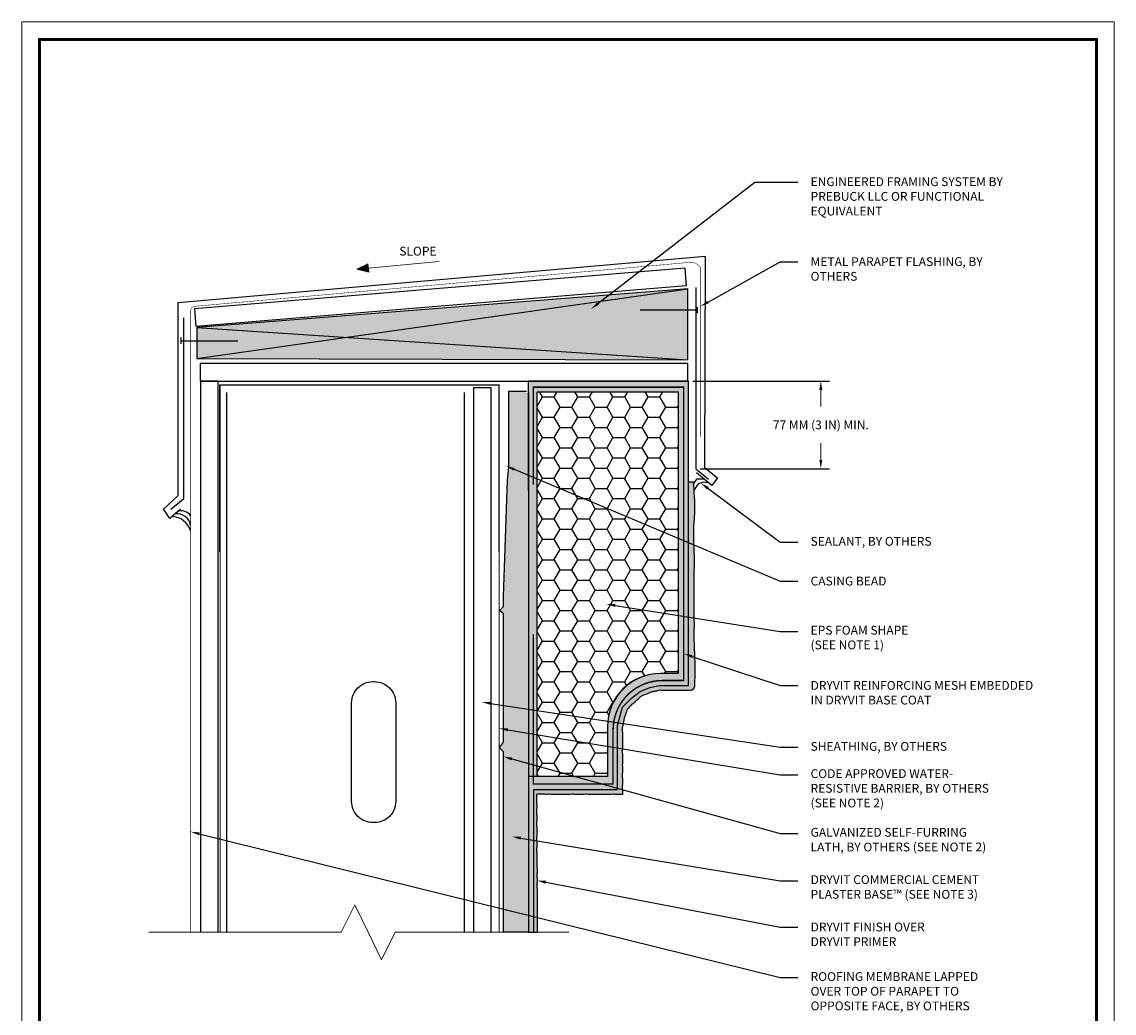
# Model space of a CAD drawing. Units: inches. Extents: x -111.7 to -26.3, y 83.4 to 118.4.
# Drawn here: x -43.3 to -35.6, y 99.3 to 106.4 of the extents above; entities that cross this region are included whole.
import ezdxf
from ezdxf import colors
from ezdxf.entities.mleader import LeaderData, LeaderLine
from ezdxf.math import Vec2, Vec3

# ---------------------------------------------------------------- set-up
doc = ezdxf.new("R2010")
doc.units = ezdxf.units.IN
doc.header["$MEASUREMENT"] = 0
doc.linetypes.add('HIDDEN2', pattern=[0.1875, 0.125, -0.0625])
doc.layers.get('DEFPOINTS').update_dxf_attribs({"linetype": 'CONTINUOUS'})
for name, color, linetype, lineweight in [('3- Titleblock', 7, 'CONTINUOUS', 13), ('mesh', 160, 'CONTINUOUS', 15), ('TEXT - DRAWING', 7, 'CONTINUOUS', 5)]:
    doc.layers.add(name, color=color, linetype=linetype, lineweight=lineweight)
doc.layers.add('6 - Border', color=7, linetype='CONTINUOUS', lineweight=13, plot=False)
for name, color, linetype in [('barrier', 252, 'CONTINUOUS'), ('base coat', 255, 'CONTINUOUS'), ('EPS', 40, 'CONTINUOUS'), ('fasteners', 252, 'CONTINUOUS'), ('flashing', 252, 'CONTINUOUS'), ('framing', 252, 'CONTINUOUS'), ('lath', 252, 'CONTINUOUS'), ('sealant', 252, 'CONTINUOUS'), ('SHEATHING', 252, 'CONTINUOUS'), ('STUCCO', 255, 'CONTINUOUS'), ('track', 252, 'CONTINUOUS')]:
    doc.layers.add(name, color=color, linetype=linetype)
doc.layers.add('finish', color=7, linetype='CONTINUOUS', true_color=0xe2cc98)
doc.layers.add('Prebuck Hatch', color=7, linetype='CONTINUOUS', lineweight=13, true_color=0xc6a88b)
doc.styles.add('arial', font='arial.ttf', dxfattribs={"height": 0.0625})
doc.dimstyles.get("Standard").update_dxf_attribs({"dimtxt": 0.0625, "dimasz": 0.0625, "dimexe": 0.0625, "dimexo": 0.03125, "dimgap": 0.09, "dimtad": 0, "dimtih": 1, "dimtoh": 1, "dimdec": 4, "dimzin": 0, "dimdsep": 46, "dimtxsty": 'arial', "dimcen": 0, "dimclrd": 256, "dimclre": 256, "dimclrt": 256, "dimazin": 0, "dimtfac": 1, "dimtdec": 4, "dimtofl": 0, "dimtmove": 0, "dimatfit": 3, "dimfxl": 1, "dimtolj": 1, "dimtzin": 0, "dimlwd": -1, "dimarcsym": 0})
pattern_1 = [(37.5, (0, 0), (-0.001049821, 0.0321116443), [0, -0.0253316884, 0, -0.0283314937, 0, -0.027081575]), (7.5, (0, 0), (0.029494363, 0.047032714), [0, -0.013665779, 0, -0.022831851, 0, -0.008749432]), (327.5, (-0.0205, 0), (0.051898994, 9.43114e-05), [0, -0.008332792, 0, -0.029998052, 0, -0.0391641236]), (317.5, (-0.0205, 0), (0.050098857, 0.014626976), [0, -0.004166396, 0, -0.01966539, 0, -0.022498539])]

# ---------------------------------------------------------------- blocks, each defined once
blk = doc.blocks.new('OPE - TB')
at = {"layer": '3- Titleblock', "lineweight": 0, "const_width": 0.02}
blk.add_lwpolyline([(0.125, 10.4254), (7.625, 10.4254), (7.625, 0.125), (0.125, 0.125)], close=True, dxfattribs=at)
at = {"layer": '6 - Border', "ltscale": 0.4}
blk.add_lwpolyline([(0, 10.5504), (7.75, 10.5504), (7.75, 0), (0, 0)], close=True, dxfattribs=at)
blk = doc.blocks.new('*D34')
at = {"layer": 'DEFPOINTS', "color": 0, "transparency": 16777216}
for p in [(-38.5843, 103.8091), (-37.6459, 103.8091), (-38.5336, 103.1873)]:
    blk.add_point(p, dxfattribs=at)
at = {"layer": 'TEXT - DRAWING', "lineweight": -2, "transparency": 16777216}
for p, q in [((-38.5531, 103.8091), (-37.5834, 103.8091)), ((-38.5023, 103.1873), (-37.5834, 103.1873))]:
    blk.add_line(p, q, dxfattribs=at)
at = {"layer": 'TEXT - DRAWING', "transparency": 16777216}
for p, q in [((-37.6459, 103.7466), (-37.6459, 103.6292)), ((-37.6459, 103.2498), (-37.6459, 103.3672))]:
    blk.add_line(p, q, dxfattribs=at)
for points in [[(-37.6564, 103.7466), (-37.6355, 103.7466), (-37.6459, 103.8091)], [(-37.6564, 103.2498), (-37.6355, 103.2498), (-37.6459, 103.1873)]]:
    blk.add_solid(points, dxfattribs=at)
at = {"layer": 'TEXT - DRAWING', "transparency": 16777216, "insert": (-37.6459, 103.4982), "char_height": 0.0625, "attachment_point": 5, "style": 'arial'}
blk.add_mtext('\\A1;77 MM (3 IN) MIN.', dxfattribs=at)

msp = doc.modelspace()

# ---------------------------------------------------------------- hatches: boundary and pattern name
at = {"layer": 'base coat'}
h = msp.add_hatch(dxfattribs=at)
h.set_pattern_fill('AR-SAND', scale=0.016666, style=0)
h.set_pattern_definition(pattern_1)
h.paths.add_polyline_path([(-38.58432, 103.8091), (-39.72036, 103.8091), (-39.72036, 103.03202), (-39.65885, 103.03202), (-39.65885, 103.23332), (-39.65885, 103.73329), (-38.65892, 103.73329), (-38.65892, 101.73342), (-38.78391, 101.73342, 0.4142136), (-39.15889, 101.35844), (-39.15889, 101.00405), (-39.65885, 101.00405), (-39.72036, 101.00405), (-39.72036, 99.89761), (-39.68155, 99.89761), (-39.68184, 100.91088), (-39.08837, 100.91088), (-39.08837, 101.36494), (-39.05391, 101.49584), (-38.99008, 101.55964), (-38.92882, 101.60726), (-38.85946, 101.63499), (-38.7911, 101.64866), (-38.58432, 101.64866)])
h = msp.add_hatch(dxfattribs=at)
h.set_pattern_fill('AR-SAND', scale=0.016666, style=0)
h.set_pattern_definition(pattern_1)
h.paths.add_polyline_path([(-39.65885, 103.03202), (-39.72036, 103.03202), (-39.72036, 101.00405), (-39.65885, 101.00405)])
at = {"layer": 'EPS'}
h = msp.add_hatch(dxfattribs=at)
h.set_pattern_fill('HONEY', color=256, scale=0.6666, style=0)
h.paths.add_polyline_path([(-39.65885, 101.00405), (-39.15889, 101.00405), (-39.15889, 101.35844, -0.4142136), (-38.78391, 101.73342), (-38.65892, 101.73342), (-38.65892, 103.73329), (-39.65885, 103.73329), (-39.65885, 103.23332)])
at = {"layer": 'finish'}
h = msp.add_hatch(dxfattribs=at)
h.set_pattern_fill('AR-SAND', scale=0.01332, style=0)
h.set_pattern_definition([(37.5, (0, 0), (-0.0008390715, 0.0256652926), [0, -0.0202464, 0, -0.022644, 0, -0.021645]), (7.5, (0, 0), (0.023573426, 0.037590986), [0, -0.0109224, 0, -0.0182484, 0, -0.006993]), (327.5, (-0.016384, 0), (0.0414803696, 7.53786e-05), [0, -0.00666, 0, -0.023976, 0, -0.031302]), (317.5, (-0.016384, 0), (0.040041606, 0.011690639), [0, -0.00333, 0, -0.0157176, 0, -0.017982])])
edge = h.paths.add_edge_path()
edge.add_spline(control_points=[(-38.54078, 101.64756), (-38.54085, 101.6582), (-38.54045, 101.68181), (-38.53574, 101.72142), (-38.53759, 101.78843), (-38.5394, 101.87251), (-38.54422, 101.96523), (-38.54319, 102.05154), (-38.54358, 102.15616), (-38.54323, 102.29744), (-38.54412, 102.44845), (-38.54153, 102.61236), (-38.55233, 102.74631), (-38.53665, 102.87889), (-38.5413, 102.98665), (-38.54507, 103.03747)], knot_values=[0.5064813, 0.5064813, 0.5064813, 0.5064813, 0.9852814, 1.5695066, 2.2975641, 3.9970583, 5.3569661, 6.4733205, 7.8808978, 10.0650696, 12.8316873, 14.6760992, 17.443143, 18.8540674, 20.6603874, 20.6603874, 20.6603874, 20.6603874], degree=3, periodic=0)
edge.add_spline(control_points=[(-38.54507, 103.03747), (-38.54629, 103.05385), (-38.54762, 103.06922), (-38.54898, 103.08288)], knot_values=[20.6603874, 20.6603874, 20.6603874, 20.6603874, 21.2424249, 21.2424249, 21.2424249, 21.2424249], degree=3, periodic=0)
edge.add_spline(control_points=[(-38.54898, 103.08288), (-38.54926, 103.0857), (-38.54954, 103.08846), (-38.54982, 103.09113)], knot_values=[21.2424249, 21.2424249, 21.2424249, 21.2424249, 21.3629737, 21.3629737, 21.3629737, 21.3629737], degree=3, periodic=0)
edge.add_line((-38.54982, 103.09113), (-38.58432, 103.09113))
edge.add_line((-38.58432, 103.09113), (-38.58432, 101.64866))
edge.add_line((-38.58432, 101.64866), (-38.7911, 101.64866))
edge.add_line((-38.7911, 101.64866), (-38.85946, 101.63499))
edge.add_line((-38.85946, 101.63499), (-38.92882, 101.60726))
edge.add_line((-38.92882, 101.60726), (-38.99008, 101.55964))
edge.add_line((-38.99008, 101.55964), (-39.05391, 101.49584))
edge.add_line((-39.05391, 101.49584), (-39.08837, 101.36494))
edge.add_line((-39.08837, 101.36494), (-39.08837, 100.91088))
edge.add_line((-39.08837, 100.91088), (-39.68184, 100.91088))
edge.add_line((-39.68184, 100.91088), (-39.68155, 99.89761))
edge.add_line((-39.68155, 99.89761), (-39.65828, 99.89761))
edge.add_spline(control_points=[(-39.65828, 99.89761), (-39.65811, 99.90069), (-39.65756, 99.91084), (-39.65827, 99.92967), (-39.65813, 99.95366), (-39.65775, 99.97418), (-39.65805, 99.99291), (-39.65956, 100.01294), (-39.65745, 100.03839), (-39.65896, 100.0673), (-39.65797, 100.08963), (-39.65863, 100.10834), (-39.65831, 100.12852), (-39.65908, 100.15362), (-39.65877, 100.18039), (-39.65929, 100.20354), (-39.66026, 100.22862), (-39.65951, 100.25497), (-39.65905, 100.28181), (-39.66176, 100.30921), (-39.65641, 100.33446), (-39.66109, 100.36027), (-39.65964, 100.38864), (-39.66071, 100.4191), (-39.6589, 100.45065), (-39.66552, 100.48507), (-39.65682, 100.51975), (-39.66627, 100.55699), (-39.65901, 100.5905), (-39.65971, 100.62038), (-39.66114, 100.64602), (-39.66394, 100.66783), (-39.66155, 100.69724), (-39.65888, 100.72227), (-39.66467, 100.74775), (-39.66382, 100.7678), (-39.66007, 100.79134), (-39.66313, 100.81484), (-39.66243, 100.84345), (-39.66278, 100.86215), (-39.66313, 100.87572), (-39.65645, 100.87828), (-39.64388, 100.87608), (-39.62026, 100.87802), (-39.59601, 100.87588), (-39.5668, 100.87791), (-39.53914, 100.87317), (-39.50327, 100.87752), (-39.47016, 100.87475), (-39.43603, 100.87604), (-39.40591, 100.87733), (-39.37422, 100.8757), (-39.34132, 100.87573), (-39.30636, 100.87757), (-39.27301, 100.87524), (-39.24018, 100.87552), (-39.2109, 100.87636), (-39.1781, 100.87614), (-39.15003, 100.87454), (-39.12194, 100.87763), (-39.09842, 100.87559), (-39.07569, 100.87709), (-39.06068, 100.87361), (-39.05295, 100.87689), (-39.05515, 100.88628), (-39.05223, 100.89824), (-39.05524, 100.91947), (-39.05403, 100.94307), (-39.05121, 100.96674), (-39.05461, 100.98888), (-39.05421, 101.01036), (-39.05494, 101.03278), (-39.05169, 101.05466), (-39.05538, 101.07852), (-39.05297, 101.104), (-39.05298, 101.12937), (-39.05281, 101.15158), (-39.05541, 101.17765), (-39.05341, 101.20313), (-39.05405, 101.22823), (-39.05273, 101.2477), (-39.0542, 101.27397), (-39.05161, 101.30487), (-39.05723, 101.33383), (-39.05346, 101.35603), (-39.04981, 101.37418), (-39.04421, 101.39521), (-39.04129, 101.41871), (-39.03253, 101.4409), (-39.02643, 101.45887), (-39.02274, 101.47657), (-39.00329, 101.49287), (-38.99223, 101.5154), (-38.97072, 101.5235), (-38.96572, 101.53665), (-38.94947, 101.54311), (-38.93717, 101.55776), (-38.92059, 101.57385), (-38.90031, 101.58136), (-38.8754, 101.59013), (-38.85654, 101.59877), (-38.83462, 101.60702), (-38.81408, 101.60654), (-38.79016, 101.6176), (-38.75608, 101.60974), (-38.72288, 101.61597), (-38.68754, 101.61257), (-38.65935, 101.61451), (-38.63028, 101.61324), (-38.60579, 101.61497), (-38.5868, 101.61353), (-38.57691, 101.61387), (-38.57279, 101.61404)], knot_values=[27.770752, 27.770752, 27.770752, 27.770752, 27.9095795, 28.2278845, 28.6179447, 28.989296, 29.1515854, 29.4607662, 29.891574, 30.2972855, 30.762248, 30.8962579, 31.1396558, 31.670175, 32.0259106, 32.3442609, 32.7121949, 33.1553482, 33.5298064, 33.9200671, 34.3890694, 34.6682105, 35.0894875, 35.663005, 36.0405968, 36.5073177, 37.2225063, 37.5940972, 38.2043912, 38.7317628, 38.9378069, 39.3602279, 39.7164564, 40.2649143, 40.4767892, 40.8855846, 41.1585175, 41.5449971, 41.947552, 42.421907, 42.4598701, 42.4920115, 42.710661, 43.0385173, 43.547537, 43.8050067, 44.3524857, 44.7963892, 45.4209494, 45.842563, 46.3329222, 46.7764636, 47.269786, 47.8130169, 48.350378, 48.7718876, 49.2902736, 49.6680837, 50.248561, 50.5520023, 50.9361586, 51.3046416, 51.582544, 51.5965055, 51.66544, 51.9182764, 52.2120173, 52.5897118, 52.9922021, 53.2741545, 53.5925049, 53.9576151, 54.2828807, 54.579579, 55.0353414, 55.4285718, 55.7219142, 56.0341527, 56.6052785, 56.867399, 57.1639934, 57.4818942, 58.0500515, 58.55402, 58.7862357, 59.0572562, 59.3878972, 59.7646031, 60.1173717, 60.4543068, 60.6260121, 60.909813, 61.5535047, 61.6830543, 61.9020493, 62.1238314, 62.430776, 62.7541107, 63.1507207, 63.3857807, 63.9457438, 64.0844631, 64.4339118, 64.8515353, 65.2198101, 65.9567946, 66.3509999, 66.8106637, 67.2254869, 67.6604872, 67.9083434, 68.0901855, 68.0901855, 68.0901855, 68.0901855], degree=3, periodic=0)
edge.add_arc((-38.57411, 101.64734), 0.03333, 272.006586, 360.371221)
at = {"layer": 'Prebuck Hatch', "ltscale": 0.4, "transparency": 33554687}
h = msp.add_hatch(color=256, dxfattribs=at)
h.dxf.hatch_style = 1
h.paths.add_polyline_path([(-38.58928, 104.46358), (-42.0731, 104.18852), (-42.0731, 103.96978), (-38.58928, 103.95859)])
at = {"layer": 'STUCCO'}
h = msp.add_hatch(dxfattribs=at)
h.set_pattern_fill('DOTS', scale=0.26664935, style=0)
h.paths.add_polyline_path([(-39.72036, 102.91447), (-39.72036, 102.9759), (-39.72036, 103.12177), (-39.72036, 103.35595), (-39.72036, 103.37898), (-39.72036, 103.41353), (-39.72036, 103.45192), (-39.72036, 103.49031), (-39.72036, 103.62083), (-39.72036, 103.72064), (-39.73449, 103.72064), (-39.73449, 103.73522), (-39.86085, 103.73522), (-39.86085, 103.19714), (-39.86565, 103.15762), (-39.87184, 103.08526), (-39.88527, 102.69317), (-39.8987, 102.27968), (-39.8987, 102.20738), (-39.92305, 102.18122), (-39.8987, 102.16171), (-39.8987, 101.52239), (-39.8987, 101.24585), (-39.92735, 101.21005), (-39.8987, 101.18104), (-39.8987, 100.27468), (-39.8987, 99.89761), (-39.72036, 99.89761), (-39.72036, 100.14018), (-39.72036, 100.53129), (-39.72036, 101.01484), (-39.72036, 101.51909), (-39.72036, 101.54398), (-39.72036, 101.60541), (-39.72036, 101.70138), (-39.72036, 101.83958), (-39.72036, 102.00849), (-39.72036, 101.80913), (-39.72036, 102.20811), (-39.72036, 102.25034), (-39.72036, 102.35015), (-39.72036, 102.49603), (-39.72036, 102.63423)])
at = {"layer": 'TEXT - DRAWING'}
msp.add_hatch(color=256, dxfattribs=at).paths.add_polyline_path([(-40.85401, 104.58193), (-40.85938, 104.64001), (-40.93911, 104.60334)])

# ---------------------------------------------------------------- linework, layer by layer
at = {"layer": 'barrier', "const_width": 0.00667}
for points in [[(-39.93167, 102.59539), (-39.93167, 103.7791), (-41.9122, 103.7791), (-41.9122, 102.59539)], [(-39.92816, 99.89761), (-39.92816, 103.78251), (-41.90801, 103.78251), (-41.90801, 99.90296)]]:
    msp.add_lwpolyline(points, dxfattribs=at)
at = {"layer": 'base coat', "color": 7}
for p, q in [((-39.72036, 103.03202), (-39.72036, 103.8091)), ((-39.65885, 101.00405), (-39.72036, 101.00405)), ((-39.72036, 99.89761), (-39.68155, 99.89761))]:
    msp.add_line(p, q, dxfattribs=at)
msp.add_lwpolyline([(-38.58432, 101.64866), (-38.58432, 103.8091), (-39.72036, 103.8091)], dxfattribs=at)
msp.add_lwpolyline([(-39.65885, 103.03202), (-39.65885, 103.73329), (-38.65892, 103.73329), (-38.65892, 101.73342), (-38.78391, 101.73342, 0.4216701), (-39.15889, 101.35844), (-39.15889, 101.00405), (-39.65885, 101.00405), (-39.65885, 102.04409)], format="xyb", dxfattribs=at)
at = {"layer": 'EPS'}
msp.add_lwpolyline([(-38.65892, 101.73342), (-38.78391, 101.73342, 0.4142136), (-39.15889, 101.35844), (-39.15889, 101.00405), (-39.65885, 101.00405), (-39.65885, 103.23332), (-39.65885, 103.73329), (-38.65892, 103.73329), (-38.65892, 101.73342)], format="xyb", dxfattribs=at)
at = {"layer": 'fasteners'}
for p, q in [((-38.52345, 104.33362), (-38.52345, 104.29012)), ((-38.52345, 104.31187), (-38.92704, 104.31187)), ((-42.18603, 104.11714), (-42.18603, 104.07364)), ((-42.18603, 104.09353), (-41.78243, 104.09353))]:
    msp.add_line(p, q, dxfattribs=at)
at = {"layer": 'finish', "color": 7}
for p, q in [((-38.54982, 103.09113), (-38.58432, 103.09113)), ((-39.68155, 99.89761), (-39.65828, 99.89761))]:
    msp.add_line(p, q, dxfattribs=at)
for points in [[(-38.58432, 101.64866), (-38.58432, 103.09113)], [(-39.68155, 99.89761), (-39.68184, 100.91088), (-39.08837, 100.91088), (-39.08837, 101.36494), (-39.05391, 101.49584), (-38.99008, 101.55964), (-38.92882, 101.60726), (-38.85946, 101.63499), (-38.7911, 101.64866), (-38.58432, 101.64866)]]:
    msp.add_lwpolyline(points, dxfattribs=at)
msp.add_arc((-38.57411, 101.64734), 0.03333, 272.271043, 0.37122, dxfattribs=at)
for points, knots in [([(-38.54078, 101.64756), (-38.54085, 101.6582), (-38.54045, 101.68181), (-38.53574, 101.72142), (-38.53759, 101.78843), (-38.5394, 101.87251), (-38.54422, 101.96523), (-38.54319, 102.05154), (-38.54358, 102.15616), (-38.54323, 102.29744), (-38.54412, 102.44845), (-38.54153, 102.61236), (-38.55233, 102.74631), (-38.53481, 102.89445), (-38.54396, 103.03546), (-38.54982, 103.09113)], [0.5064813, 0.5064813, 0.5064813, 0.5064813, 0.9852814, 1.5695066, 2.2975641, 3.9970583, 5.3569661, 6.4733205, 7.8808978, 10.0650696, 12.8316873, 14.6760992, 17.443143, 18.8540674, 21.3629737, 21.3629737, 21.3629737, 21.3629737]), ([(-38.57279, 101.61404), (-38.57691, 101.61387), (-38.5868, 101.61353), (-38.60579, 101.61497), (-38.63028, 101.61324), (-38.65935, 101.61451), (-38.68754, 101.61257), (-38.72288, 101.61597), (-38.75608, 101.60974), (-38.79016, 101.6176), (-38.81408, 101.60654), (-38.83462, 101.60702), (-38.85654, 101.59877), (-38.8754, 101.59013), (-38.90031, 101.58136), (-38.92059, 101.57385), (-38.93717, 101.55776), (-38.94947, 101.54311), (-38.96572, 101.53665), (-38.97072, 101.5235), (-38.99223, 101.5154), (-39.00329, 101.49287), (-39.02274, 101.47657), (-39.02643, 101.45887), (-39.03253, 101.4409), (-39.04129, 101.41871), (-39.04421, 101.39521), (-39.04981, 101.37418), (-39.05346, 101.35603), (-39.05723, 101.33383), (-39.05161, 101.30487), (-39.0542, 101.27397), (-39.05273, 101.2477), (-39.05405, 101.22823), (-39.05341, 101.20313), (-39.05541, 101.17765), (-39.05281, 101.15158), (-39.05298, 101.12937), (-39.05297, 101.104), (-39.05538, 101.07852), (-39.05169, 101.05466), (-39.05494, 101.03278), (-39.05421, 101.01036), (-39.05461, 100.98888), (-39.05121, 100.96674), (-39.05403, 100.94307), (-39.05524, 100.91947), (-39.05223, 100.89824), (-39.05515, 100.88628), (-39.05295, 100.87689), (-39.06068, 100.87361), (-39.07569, 100.87709), (-39.09842, 100.87559), (-39.12194, 100.87763), (-39.15003, 100.87454), (-39.1781, 100.87614), (-39.2109, 100.87636), (-39.24018, 100.87552), (-39.27301, 100.87524), (-39.30636, 100.87757), (-39.34132, 100.87573), (-39.37422, 100.8757), (-39.40591, 100.87733), (-39.43603, 100.87604), (-39.47016, 100.87475), (-39.50327, 100.87752), (-39.53914, 100.87317), (-39.5668, 100.87791), (-39.59601, 100.87588), (-39.62026, 100.87802), (-39.64388, 100.87608), (-39.65645, 100.87828), (-39.66313, 100.87572), (-39.66278, 100.86215), (-39.66243, 100.84345), (-39.66313, 100.81484), (-39.66007, 100.79134), (-39.66382, 100.7678), (-39.66467, 100.74775), (-39.65888, 100.72227), (-39.66155, 100.69724), (-39.66394, 100.66783), (-39.66114, 100.64602), (-39.65971, 100.62038), (-39.65901, 100.5905), (-39.66627, 100.55699), (-39.65682, 100.51975), (-39.66552, 100.48507), (-39.6589, 100.45065), (-39.66071, 100.4191), (-39.65964, 100.38864), (-39.66109, 100.36027), (-39.65641, 100.33446), (-39.66176, 100.30921), (-39.65905, 100.28181), (-39.65951, 100.25497), (-39.66026, 100.22862), (-39.65929, 100.20354), (-39.65877, 100.18039), (-39.65908, 100.15362), (-39.65831, 100.12852), (-39.65863, 100.10834), (-39.65797, 100.08963), (-39.65896, 100.0673), (-39.65745, 100.03839), (-39.65956, 100.01294), (-39.65805, 99.99291), (-39.65775, 99.97418), (-39.65813, 99.95366), (-39.65827, 99.92967), (-39.65756, 99.91084), (-39.65811, 99.90069), (-39.65828, 99.89761)], [27.770752, 27.770752, 27.770752, 27.770752, 27.9525941, 28.2004502, 28.6354506, 29.0502738, 29.5099376, 29.9041429, 30.6411273, 31.0094022, 31.4270257, 31.7764744, 31.9151937, 32.4751567, 32.7102168, 33.1068268, 33.4301615, 33.7371061, 33.9588881, 34.1778832, 34.3074328, 34.9511245, 35.2349254, 35.4066307, 35.7435658, 36.0963344, 36.4730403, 36.8036812, 37.0747017, 37.3069175, 37.8108859, 38.3790432, 38.6969441, 38.9935384, 39.255659, 39.8267848, 40.1390233, 40.4323657, 40.8255961, 41.2813585, 41.5780568, 41.9033223, 42.2684326, 42.586783, 42.8687354, 43.2712257, 43.6489202, 43.9426611, 44.1954975, 44.2644319, 44.2783935, 44.5562959, 44.9247789, 45.3089351, 45.6123765, 46.1928538, 46.5706639, 47.0890499, 47.5105595, 48.0479206, 48.5911515, 49.0844738, 49.5280153, 50.0183745, 50.4399881, 51.0645482, 51.5084518, 52.0559308, 52.3134005, 52.8224202, 53.1502765, 53.368926, 53.4010674, 53.4390305, 53.9133855, 54.3159403, 54.7024199, 54.9753528, 55.3841482, 55.5960232, 56.1444811, 56.5007096, 56.9231306, 57.1291746, 57.6565463, 58.2668402, 58.6384311, 59.3536197, 59.8203407, 60.1979325, 60.7714499, 61.1927269, 61.4718681, 61.9408703, 62.331131, 62.7055893, 63.1487425, 63.5166765, 63.8350269, 64.1907625, 64.7212817, 64.9646796, 65.0986895, 65.563652, 65.9693635, 66.4001713, 66.709352, 66.8716415, 67.2429927, 67.633053, 67.951358, 68.0901855, 68.0901855, 68.0901855, 68.0901855])]:
    msp.add_open_spline(points, degree=3, knots=knots, dxfattribs=at)
at = {"layer": 'flashing'}
for points in [[(-42.18978, 102.89883), (-42.2654, 102.83405), (-42.29781, 102.88264), (-42.30861, 102.89883), (-42.20598, 102.99602), (-42.20598, 104.3662), (-38.46679, 104.69483), (-38.47116, 103.19531), (-38.3784, 103.12312), (-38.41835, 103.06888), (-38.52722, 103.1576)], [(-38.53358, 104.47352), (-38.53358, 103.18731), (-38.44281, 103.11358)], [(-42.16667, 104.25826), (-42.16667, 102.97204), (-42.25743, 102.89832)]]:
    msp.add_lwpolyline(points, dxfattribs=at)
at = {"layer": 'flashing', "const_width": 0.00333}
msp.add_lwpolyline([(-42.11711, 99.89761), (-42.11711, 104.30637, -0.3887144), (-42.0867, 104.33958), (-38.57714, 104.65092, -0.2601033), (-38.50086, 104.61772), (-38.50086, 103.41533)], format="xyb", dxfattribs=at)
at = {"layer": 'framing'}
for p, q in [((-42.0731, 103.96978), (-38.58928, 104.46358)), ((-42.0731, 104.18852), (-38.59002, 103.9586)), ((-41.85926, 99.89761), (-41.85926, 103.72861)), ((-40.17374, 99.89761), (-40.17374, 103.72861))]:
    msp.add_line(p, q, dxfattribs=at)
msp.add_lwpolyline([(-42.0731, 103.96978), (-38.58928, 103.95859), (-38.58928, 104.46358), (-42.0731, 104.18852)], close=True, dxfattribs=at)
at = {"layer": 'framing', "const_width": 0.000153}
msp.add_lwpolyline([(-41.88706, 103.37893), (-41.8757, 103.37893), (-41.8757, 103.75464), (-40.14293, 103.75464), (-40.14293, 103.38156), (-40.13238, 103.38156), (-40.13238, 103.76518), (-41.88706, 103.76518)], close=True, dxfattribs=at)
at = {"layer": 'framing'}
msp.add_lwpolyline([(-40.82468, 101.67639), (-40.81218, 101.67639, -0.4142136), (-40.66219, 101.5264), (-40.66219, 100.82644, -0.4142136), (-40.81218, 100.67645), (-40.82468, 100.67645, -0.4142136), (-40.97467, 100.82644), (-40.97467, 101.5264, -0.4142136)], format="xyb", close=True, dxfattribs=at)
at = {"layer": 'lath', "color": 7}
msp.add_lwpolyline([(-39.73449, 103.73522), (-39.86085, 103.73522), (-39.86085, 103.19714), (-39.87184, 103.10667), (-39.87184, 103.10667), (-39.87184, 103.10667), (-39.8987, 102.27968), (-39.8987, 102.20738), (-39.92305, 102.18122), (-39.8987, 102.16171), (-39.8987, 101.52239), (-39.8987, 101.24585), (-39.92735, 101.21005), (-39.8987, 101.18104), (-39.8987, 99.89761), (-39.8987, 99.89761)], dxfattribs=at)
at = {"layer": 'mesh', "linetype": 'HIDDEN2', "ltscale": 0.5, "const_width": 0.01}
msp.add_lwpolyline([(-39.686, 103.07337), (-39.686, 103.76538), (-38.61883, 103.76538), (-38.61883, 101.68428), (-38.76983, 101.68428, 0.4142136), (-39.11981, 101.33431), (-39.11981, 100.95017), (-39.686, 100.95017), (-39.686, 102.01094)], format="xyb", dxfattribs=at)
at = {"layer": 'sealant'}
for points in [[(-38.47278, 103.11324), (-38.52832, 103.11227), (-38.54991, 103.08154)], [(-38.43636, 103.08356), (-38.43636, 103.08356), (-38.47812, 103.09218), (-38.51649, 103.07859), (-38.54507, 103.03747)]]:
    msp.add_lwpolyline(points, dxfattribs=at)
for centre, radius, start, end in [((-42.2553, 102.704), 0.14451, 17.009513, 87.37748), ((-42.21523, 102.76783), 0.09986, 10.713687, 96.723221), ((-42.18062, 102.81262), 0.0754, 32.616877, 111.895231)]:
    msp.add_arc(centre, radius, start, end, dxfattribs=at)
at = {"layer": 'SHEATHING'}
for p, q in [((-38.61115, 104.60877), (-42.09076, 104.32055)), ((-38.61115, 104.60877), (-38.60108, 104.48419)), ((-38.60108, 104.48419), (-42.0807, 104.19596)), ((-42.09076, 104.32055), (-42.0807, 104.19596))]:
    msp.add_line(p, q, dxfattribs=at)
msp.add_lwpolyline([(-38.58834, 103.8091), (-38.58834, 103.9341), (-42.04908, 103.9341), (-42.04908, 103.8091)], close=True, dxfattribs=at)
for points in [[(-41.92291, 99.89761), (-41.92291, 103.8091), (-42.0479, 103.8091), (-42.0479, 99.89761)], [(-39.98449, 99.89761), (-39.98449, 103.76005), (-40.10948, 103.76005), (-40.10948, 99.89761)]]:
    msp.add_lwpolyline(points, dxfattribs=at)
at = {"layer": 'STUCCO', "color": 7}
msp.add_line((-39.72036, 103.72064), (-39.72036, 99.89761), dxfattribs=at)
at = {"layer": 'STUCCO'}
msp.add_line((-39.72036, 99.89761), (-39.8987, 99.89761), dxfattribs=at)
at = {"layer": 'TEXT - DRAWING'}
msp.add_lwpolyline([(-40.85401, 104.58193), (-40.93911, 104.60334), (-40.85938, 104.64001)], close=True, dxfattribs=at)
for points in [[(-40.35321, 104.65756), (-40.85669, 104.61097)], [(-42.4128, 99.89761), (-41.04814, 99.89761), (-40.95276, 100.09255), (-40.85739, 99.89761), (-40.76201, 99.70267), (-40.66664, 99.89761), (-39.43313, 99.89761)]]:
    msp.add_lwpolyline(points, dxfattribs=at)
at = {"layer": 'track', "const_width": 0.000228}
msp.add_lwpolyline([(-39.89461, 103.20792), (-39.89461, 103.76337), (-39.89461, 103.76337), (-39.88048, 103.76337), (-39.73449, 103.76337), (-39.72036, 103.76337), (-39.72036, 103.72064), (-39.73449, 103.72064), (-39.73449, 103.74924), (-39.88048, 103.74924), (-39.88048, 103.20742)], close=True, dxfattribs=at)

# ---------------------------------------------------------------- block references
at = {"layer": '3- Titleblock'}
msp.add_blockref('OPE - TB', (-43.31474, 95.80726), dxfattribs=at)

# ---------------------------------------------------------------- texts
at = {"layer": 'TEXT - DRAWING', "insert": (-40.63682, 104.76195), "char_height": 0.0625, "attachment_point": 1, "style": 'arial'}
msp.add_mtext('SLOPE', dxfattribs=at)

# ---------------------------------------------------------------- dimensions: what is measured, and where the dimension line sits
at = {"layer": 'TEXT - DRAWING'}
dim = msp.add_linear_dim(base=(-37.64595, 103.8091), p1=(-38.53358, 103.18731), p2=(-38.58432, 103.8091), angle=90, text='77 MM (3 IN) MIN.', dimstyle='Standard', dxfattribs=at)
dim.commit()
dim.dimension.update_dxf_attribs({"geometry": '*D34', "text_midpoint": (-37.64595, 103.49821)})

# ---------------------------------------------------------------- leaders
ml = msp.add_multileader_mtext('Standard', dxfattribs=at)
ml.set_content('ENGINEERED FRAMING SYSTEM BY PREBUCK LLC OR FUNCTIONAL EQUIVALENT', color=256, style='arial')
ml.set_leader_properties(color=256)
ml.build(insert=Vec2(0, 0))
ml.multileader.update_dxf_attribs({"dogleg_length": 0.125, "arrow_head_size": 0.0625})
ctx = ml.context
ctx.base_point, ctx.char_height, ctx.arrow_head_size, ctx.landing_gap_size, ctx.plane_origin = Vec3(-37.80855, 105.22104), 0.0625, 0.0625, 0.09, Vec3(-35.32932, 107.98085)
notes = []
notes.append((ctx, [(0, (1, 1, 0), (-38.11502, 105.22104), (1, 0), 0.30647, [(0, [(-39.27656, 104.31997)], 0, [])])]))
ctx.mtext.insert, ctx.mtext.width, ctx.mtext.flow_direction = Vec3(-37.71855, 105.25472), 1.471915, 5
ml = msp.add_multileader_mtext('Standard', dxfattribs=at)
ml.set_content('METAL PARAPET FLASHING, BY OTHERS', color=256, style='arial')
ml.set_leader_properties(color=256)
ml.build(insert=Vec2(0, 0))
ml.multileader.update_dxf_attribs({"dogleg_length": 0.125, "arrow_head_size": 0.0625})
ctx = ml.context
ctx.base_point, ctx.char_height, ctx.arrow_head_size, ctx.landing_gap_size, ctx.plane_origin = Vec3(-37.80855, 104.65562), 0.0625, 0.0625, 0.09, Vec3(-37.93355, 104.65562)
notes.append((ctx, [(0, (1, 1, 0), (-37.93355, 104.65562), (1, 0), 0.125, [(0, [(-38.50086, 104.33866)], 0, [])])]))
ctx.mtext.insert, ctx.mtext.width, ctx.mtext.flow_direction = Vec3(-37.71855, 104.6874), 1.3099379, 5
ml = msp.add_multileader_mtext('Standard', dxfattribs=at)
ml.set_content('CASING BEAD ', color=256, style='arial')
ml.set_leader_properties(color=256)
ml.build(insert=Vec2(0, 0))
ml.multileader.update_dxf_attribs({"dogleg_length": 0.125, "arrow_head_size": 0.0625})
ctx = ml.context
ctx.base_point, ctx.char_height, ctx.arrow_head_size, ctx.landing_gap_size, ctx.plane_origin = Vec3(-37.80855, 102.38954), 0.0625, 0.0625, 0.09, Vec3(-37.91291, 102.59514)
notes.append((ctx, [(0, (1, 1, 0), (-37.93355, 102.38954), (1, 0), 0.125, [(0, [(-39.88048, 103.20742)], 0, [])])]))
ctx.mtext.insert, ctx.mtext.width, ctx.mtext.flow_direction = Vec3(-37.71855, 102.42133), 0.8610552, 5
ml = msp.add_multileader_mtext('Standard', dxfattribs=at)
ml.set_content('SEALANT, BY OTHERS', color=256, style='arial')
ml.set_leader_properties(color=256)
ml.build(insert=Vec2(0, 0))
ml.multileader.update_dxf_attribs({"dogleg_length": 0.125, "arrow_head_size": 0.0625})
ctx = ml.context
ctx.base_point, ctx.char_height, ctx.arrow_head_size, ctx.landing_gap_size, ctx.plane_origin = Vec3(-37.80855, 102.66556), 0.0625, 0.0625, 0.09, Vec3(-37.91291, 102.8787)
notes.append((ctx, [(0, (1, 1, 0), (-37.93355, 102.66556), (1, 0), 0.125, [(0, [(-38.49731, 103.08539)], 0, [])])]))
ctx.mtext.insert, ctx.mtext.width, ctx.mtext.flow_direction = Vec3(-37.71855, 102.70299), 1.4999026, 5
ml = msp.add_multileader_mtext('Standard', dxfattribs=at)
ml.set_content('EPS FOAM SHAPE\\P(SEE NOTE 1)', color=256, style='arial')
ml.set_leader_properties(color=256)
ml.build(insert=Vec2(0, 0))
ml.multileader.update_dxf_attribs({"dogleg_length": 0.125, "arrow_head_size": 0.0625})
ctx = ml.context
ctx.base_point, ctx.char_height, ctx.arrow_head_size, ctx.landing_gap_size, ctx.plane_origin = Vec3(-37.80855, 102.03196), 0.0625, 0.0625, 0.09, Vec3(-37.91291, 102.14881)
notes.append((ctx, [(0, (1, 1, 0), (-37.93355, 102.03196), (1, 0), 0.125, [(0, [(-39.16736, 102.22654)], 0, [])])]))
ctx.mtext.insert, ctx.mtext.width, ctx.mtext.flow_direction = Vec3(-37.71855, 102.0724), 1.1388149, 5
ml = msp.add_multileader_mtext('Standard', dxfattribs=at)
ml.set_content('DRYVIT REINFORCING MESH EMBEDDED IN DRYVIT BASE COAT ', color=256, style='arial')
ml.set_leader_properties(color=256)
ml.build(insert=Vec2(0, 0))
ml.multileader.update_dxf_attribs({"dogleg_length": 0.125, "arrow_head_size": 0.0625})
ctx = ml.context
ctx.base_point, ctx.char_height, ctx.arrow_head_size, ctx.landing_gap_size, ctx.plane_origin = Vec3(-37.80855, 101.64906), 0.0625, 0.0625, 0.09, Vec3(-37.93257, 101.80886)
notes.append((ctx, [(0, (1, 1, 0), (-37.93355, 101.64906), (1, 0), 0.125, [(0, [(-38.6196, 101.87511)], 0, [])])]))
ctx.mtext.insert, ctx.mtext.width, ctx.mtext.flow_direction = Vec3(-37.71855, 101.68085), 1.6283496, 5
ml = msp.add_multileader_mtext('Standard', dxfattribs=at)
ml.set_content('SHEATHING, BY OTHERS', color=256, style='arial')
ml.set_leader_properties(color=256)
ml.build(insert=Vec2(0, 0))
ml.multileader.update_dxf_attribs({"dogleg_length": 0.125, "arrow_head_size": 0.0625})
ctx = ml.context
ctx.base_point, ctx.char_height, ctx.arrow_head_size, ctx.landing_gap_size, ctx.plane_origin = Vec3(-37.80855, 101.21073), 0.0625, 0.0625, 0.09, Vec3(-37.93257, 101.56654)
notes.append((ctx, [(0, (1, 1, 0), (-37.93355, 101.21073), (1, 0), 0.125, [(0, [(-40.05152, 101.53151)], 0, [])])]))
ctx.mtext.insert, ctx.mtext.width, ctx.mtext.flow_direction = Vec3(-37.71855, 101.24816), 1.6387825, 5
ml = msp.add_multileader_mtext('Standard', dxfattribs=at)
ml.set_content('CODE APPROVED WATER- \\PRESISTIVE BARRIER, BY OTHERS (SEE NOTE 2)', color=256, style='arial')
ml.set_leader_properties(color=256)
ml.build(insert=Vec2(0, 0))
ml.multileader.update_dxf_attribs({"dogleg_length": 0.125, "arrow_head_size": 0.0625})
ctx = ml.context
ctx.base_point, ctx.char_height, ctx.arrow_head_size, ctx.landing_gap_size, ctx.plane_origin = Vec3(-37.80855, 101.01436), 0.0625, 0.0625, 0.09, Vec3(-37.90528, 101.30665)
notes.append((ctx, [(0, (1, 1, 0), (-37.93355, 101.01436), (1, 0), 0.125, [(0, [(-39.92816, 101.34443)], 0, [])])]))
ctx.mtext.insert, ctx.mtext.width, ctx.mtext.flow_direction = Vec3(-37.71855, 101.05479), 1.4317173, 5
ml = msp.add_multileader_mtext('Standard', dxfattribs=at)
ml.set_content('GALVANIZED SELF-FURRING \\PLATH, BY OTHERS (SEE NOTE 2)', color=256, style='arial')
ml.set_leader_properties(color=256)
ml.build(insert=Vec2(0, 0))
ml.multileader.update_dxf_attribs({"dogleg_length": 0.125, "arrow_head_size": 0.0625})
ctx = ml.context
ctx.base_point, ctx.char_height, ctx.arrow_head_size, ctx.landing_gap_size, ctx.plane_origin = Vec3(-37.80855, 100.59798), 0.0625, 0.0625, 0.09, Vec3(-37.91325, 100.84495)
notes.append((ctx, [(0, (1, 1, 0), (-37.93355, 100.59798), (1, 0), 0.125, [(0, [(-39.8987, 101.14451)], 0, [])])]))
ctx.mtext.insert, ctx.mtext.width, ctx.mtext.flow_direction = Vec3(-37.71855, 100.63842), 1.9443182, 5
ml = msp.add_multileader_mtext('Standard', dxfattribs=at)
ml.set_content('ROOFING MEMBRANE LAPPED \\POVER TOP OF PARAPET TO\\POPPOSITE FACE, BY OTHERS', color=256, style='arial')
ml.set_leader_properties(color=256)
ml.build(insert=Vec2(0, 0))
ml.multileader.update_dxf_attribs({"dogleg_length": 0.125, "arrow_head_size": 0.0625})
ctx = ml.context
ctx.base_point, ctx.char_height, ctx.arrow_head_size, ctx.landing_gap_size, ctx.plane_origin = Vec3(-37.80855, 99.57755), 0.0625, 0.0625, 0.09, Vec3(-37.85332, 99.75148)
notes.append((ctx, [(0, (1, 1, 0), (-37.93355, 99.57755), (1, 0), 0.125, [(0, [(-42.11711, 100.61167)], 0, [])])]))
ctx.mtext.insert, ctx.mtext.width, ctx.mtext.flow_direction = Vec3(-37.71855, 99.61498), 1.9720942, 5
ml = msp.add_multileader_mtext('Standard', dxfattribs=at)
ml.set_content('DRYVIT COMMERCIAL CEMENT \\PPLASTER BASE™{\\fVineta BT|b0|i0|c0|p82;\\H1.031x; }(SEE NOTE 3)', color=256, style='arial')
ml.set_leader_properties(color=256)
ml.build(insert=Vec2(0, 0))
ml.multileader.update_dxf_attribs({"dogleg_length": 0.125, "arrow_head_size": 0.0625})
ctx = ml.context
ctx.base_point, ctx.char_height, ctx.arrow_head_size, ctx.landing_gap_size, ctx.plane_origin = Vec3(-37.80855, 100.26233), 0.0625, 0.0625, 0.09, Vec3(-37.89899, 100.51537)
notes.append((ctx, [(0, (1, 1, 0), (-37.93355, 100.26233), (1, 0), 0.125, [(0, [(-39.8357, 100.57598)], 0, [])])]))
ctx.mtext.insert, ctx.mtext.width, ctx.mtext.flow_direction = Vec3(-37.71855, 100.30276), 1.9443182, 5
ml = msp.add_multileader_mtext('Standard', dxfattribs=at)
ml.set_content('DRYVIT FINISH OVER\\PDRYVIT PRIMER', color=256, style='arial')
ml.set_leader_properties(color=256)
ml.build(insert=Vec2(0, 0))
ml.multileader.update_dxf_attribs({"dogleg_length": 0.125, "arrow_head_size": 0.0625})
ctx = ml.context
ctx.base_point, ctx.char_height, ctx.arrow_head_size, ctx.landing_gap_size, ctx.plane_origin = Vec3(-37.80855, 99.93537), 0.0625, 0.0625, 0.09, Vec3(-37.90753, 100.1191)
notes.append((ctx, [(0, (1, 1, 0), (-37.93355, 99.93537), (1, 0), 0.125, [(0, [(-39.65937, 100.2647)], 0, [])])]))
ctx.mtext.insert, ctx.mtext.width, ctx.mtext.flow_direction = Vec3(-37.71855, 99.96664), 1.4443507, 5
for ctx, leaders in notes:
    for number, flags, end, landing, length, lines in leaders:
        leader = LeaderData()
        leader.index, (leader.has_last_leader_line, leader.has_dogleg_vector, leader.attachment_direction) = number, flags
        leader.last_leader_point, leader.dogleg_vector, leader.dogleg_length = Vec3(end), Vec3(landing), length
        for number, points, colour, breaks in lines:
            line = LeaderLine()
            line.index, line.vertices, line.color, line.breaks = number, Vec3.list(points), colors.encode_raw_color(colour), breaks
            leader.lines.append(line)
        ctx.leaders.append(leader)

doc.saveas('drawing.dxf')
